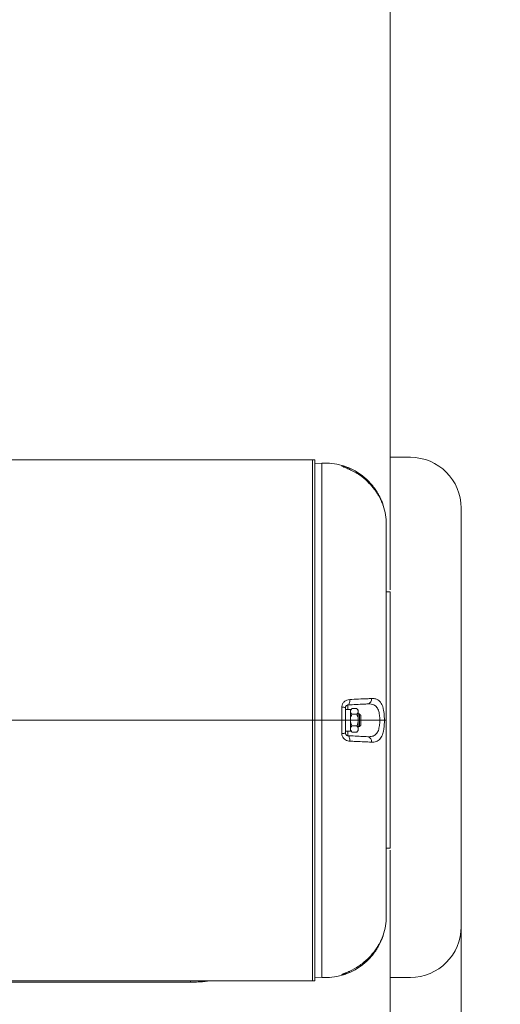
# Model space of a CAD drawing. Units: inches. Extents: x 0 to 108, y 0 to 72.
# Drawn here: x 75 to 86, y 35 to 59 of the extents above; entities that cross this region are included whole.
import ezdxf
from ezdxf.lldxf.tags import DXFTag

# ---------------------------------------------------------------- set-up
doc = ezdxf.new("R2010")
doc.units = ezdxf.units.IN
doc.header["$MEASUREMENT"] = 0
doc.styles.add('SLDTEXTSTYLE0', font='TXT', dxfattribs={"width": 0.75})
tags = doc.linetypes.add('CENTERX2', pattern=[0.8, 0.5, -0.1, 0.1, -0.1]).pattern_tags.tags
tags[10:11] = [DXFTag(74, 4), DXFTag(75, 0), DXFTag(340, '0'), DXFTag(46, 1.0), DXFTag(50, 0.0), DXFTag(44, 0.0), DXFTag(45, 0.0)]
tags[8:9] = [DXFTag(74, 4), DXFTag(75, 0), DXFTag(340, '0'), DXFTag(46, 1.0), DXFTag(50, 0.0), DXFTag(44, 0.0), DXFTag(45, 0.0)]
tags[6:7] = [DXFTag(74, 4), DXFTag(75, 0), DXFTag(340, '0'), DXFTag(46, 1.0), DXFTag(50, 0.0), DXFTag(44, 0.0), DXFTag(45, 0.0)]
tags[4:5] = [DXFTag(74, 4), DXFTag(75, 0), DXFTag(340, '0'), DXFTag(46, 1.0), DXFTag(50, 0.0), DXFTag(44, 0.0), DXFTag(45, 0.0)]
doc.dimstyles.new('SLDDIMSTYLE0', dxfattribs={"dimtxt": 0.5, "dimasz": 0.5, "dimexe": 0, "dimexo": 0.0625, "dimgap": 0.125, "dimtad": 0, "dimtih": 1, "dimtoh": 1, "dimrnd": 1e-09, "dimzin": 12, "dimdsep": 46, "dimtxsty": 'SLDTEXTSTYLE0', "dimsah": 1, "dimcen": 0.09, "dimadec": 0, "dimazin": 0, "dimtfac": 1, "dimtofl": 0, "dimtmove": 0, "dimatfit": 3, "dimfxl": 1, "dimtolj": 1, "dimtzin": 12, "dimarcsym": 0})
doc.dimstyles.new('SLDDIMSTYLE1', dxfattribs={"dimtxt": 0.5, "dimasz": 0.5, "dimexe": 0, "dimexo": 0.0625, "dimgap": 0.125, "dimtad": 0, "dimtih": 1, "dimtoh": 1, "dimrnd": 1e-09, "dimzin": 12, "dimdsep": 46, "dimtxsty": 'SLDTEXTSTYLE0', "dimsah": 1, "dimcen": 0.09, "dimadec": 0, "dimazin": 0, "dimtfac": 1, "dimtofl": 0, "dimtmove": 0, "dimatfit": 3, "dimfxl": 1, "dimtolj": 1, "dimtzin": 12, "dimarcsym": 0})

# ---------------------------------------------------------------- blocks, each defined once
blk = doc.blocks.new('*D26')
at = {"color": 7, "linetype": 'Continuous', "lineweight": 0}
for p, q in [((68.049, 64.38), (68.049, 66.266)), ((68.049, 66.141), (76.429, 66.141)), ((77.312, 66.193), (78.206, 66.193)), ((83.752, 66.141), (78.581, 66.141)), ((83.752, 45.199), (83.752, 66.266))]:
    blk.add_line(p, q, dxfattribs=at)
for points in [[(68.049, 66.141), (68.549, 66.065), (68.549, 66.218)], [(83.752, 66.141), (83.252, 66.218), (83.252, 66.065)]]:
    blk.add_solid(points, dxfattribs=at)
at = {"color": 7, "linetype": 'Continuous', "lineweight": 0, "char_height": 0.5, "attachment_point": 1, "style": 'SLDTEXTSTYLE0'}
for s, insert in [('11', (77.386, 66.794)), ('15', (76.492, 66.429)), ('"', (78.279, 66.429)), ('16', (77.386, 66.133))]:
    blk.add_mtext(s, dxfattribs=dict(at, insert=insert))
blk = doc.blocks.new('*D28')
at = {"color": 7, "linetype": 'Continuous', "lineweight": 0}
for p, q in [((83.752, 38.796), (83.752, 33.102)), ((85.502, 36.866), (85.502, 33.102)), ((83.752, 33.227), (82.79, 33.227)), ((84.425, 33.279), (84.945, 33.279)), ((85.502, 33.227), (86.463, 33.227))]:
    blk.add_line(p, q, dxfattribs=at)
for points in [[(83.752, 33.227), (83.252, 33.304), (83.252, 33.15)], [(85.502, 33.227), (86.002, 33.15), (86.002, 33.304)]]:
    blk.add_solid(points, dxfattribs=at)
at = {"color": 7, "linetype": 'Continuous', "lineweight": 0, "char_height": 0.5, "attachment_point": 1, "style": 'SLDTEXTSTYLE0'}
for s, insert in [('3', (84.498, 33.88)), ('1', (83.978, 33.514)), ('"', (85.018, 33.514)), ('4', (84.498, 33.219))]:
    blk.add_mtext(s, dxfattribs=dict(at, insert=insert))

msp = doc.modelspace()

# ---------------------------------------------------------------- linework, layer by layer
at = {"color": 7, "linetype": 'CENTERX2', "lineweight": 0}
for p, q in [((83.752, 48.458), (84.252, 48.458)), ((85.502, 47.208), (85.502, 36.916)), ((83.658, 41.99), (59.615, 42.006)), ((84.252, 35.666), (83.752, 35.666))]:
    msp.add_line(p, q, dxfattribs=at)
at = {"color": 7, "linetype": 'Continuous', "lineweight": 15}
for p, q in [((71.595, 48.396), (81.845, 48.396)), ((81.845, 35.584), (81.845, 48.396)), ((81.845, 48.396), (81.845, 35.584)), ((81.845, 48.396), (81.908, 48.396)), ((81.908, 48.396), (81.908, 35.584)), ((81.908, 48.304), (82.079, 48.313)), ((82.079, 35.666), (82.079, 48.313)), ((82.567, 48.245), (82.567, 48.259)), ((82.762, 48.159), (82.761, 48.159)), ((83.658, 46.815), (83.658, 37.164)), ((82.567, 41.668), (82.567, 42.312)), ((82.658, 42.306), (82.658, 41.674)), ((82.717, 42.368), (82.717, 42.255)), ((82.778, 41.724), (82.778, 42.255)), ((82.934, 42.278), (82.817, 42.278)), ((82.934, 42.142), (82.817, 42.142)), ((82.973, 42.24), (82.973, 42.21)), ((82.973, 41.997), (82.973, 42.21)), ((83.002, 41.834), (83.002, 42.146)), ((82.973, 41.997), (82.973, 41.777)), ((83.033, 42.115), (83.033, 41.865)), ((82.717, 41.724), (82.717, 41.612)), ((82.934, 41.853), (82.817, 41.853)), ((82.934, 41.701), (82.817, 41.701)), ((82.973, 41.777), (82.973, 41.74)), ((81.908, 35.675), (82.079, 35.666)), ((82.567, 35.721), (82.567, 35.735)), ((82.761, 35.82), (82.762, 35.82)), ((71.595, 35.584), (81.845, 35.584)), ((78.845, 35.551), (72.595, 35.551)), ((78.845, 35.551), (78.845, 35.584)), ((81.845, 35.584), (81.908, 35.584))]:
    msp.add_line(p, q, dxfattribs=at)
at = {"color": 7, "linetype": 'Continuous', "lineweight": 15, "flags": 128}
for points in [[(82.602, 48.229), (82.586, 48.238), (82.567, 48.245)], [(82.717, 42.368), (82.727, 42.371), (82.737, 42.379), (82.745, 42.392), (82.752, 42.409), (82.757, 42.429), (82.761, 42.452), (82.762, 42.477), (82.761, 42.502)], [(82.761, 41.477), (82.762, 41.503), (82.761, 41.527), (82.757, 41.55), (82.752, 41.571), (82.745, 41.588), (82.737, 41.601), (82.727, 41.609), (82.717, 41.612)]]:
    msp.add_lwpolyline(points, dxfattribs=at)
at = {"color": 7, "linetype": 'CENTERX2', "lineweight": 0}
for centre, start, end in [((84.252, 47.208), 0, 90), ((84.252, 36.916), 270, 0)]:
    msp.add_arc(centre, 1.25, start, end, dxfattribs=at)
at = {"color": 7, "linetype": 'Continuous', "lineweight": 15}
for centre, radius, start, end in [((82.158, 46.815), 1.5, 74.1734, 93), ((82.533, 48.138), 0.125, 39.41, 74.1734), ((82.677, 48.199), 0.0847, 336.0678, 353.0061), ((82.158, 46.815), 1.5, 44.0298, 66.2996), ((83.151, 47.913), 0.102, 314.1236, 327.0532), ((82.158, 46.815), 1.5, 0, 17.8257), ((83.183, 42.505), 0.114, 282.0239, 10.6428), ((82.586, 41.914), 0.398, 79.539, 92.6895), ((82.586, 42.065), 0.398, 267.3108, 280.4607), ((83.183, 41.475), 0.114, 349.3572, 77.9761), ((82.158, 37.164), 1.5, 342.1743, 0), ((82.158, 37.164), 1.5, 293.7004, 315.9702), ((83.152, 36.067), 0.101, 32.9095, 45.8254), ((82.158, 37.164), 1.5, 267, 285.8266), ((82.533, 35.841), 0.125, 285.8266, 320.6093), ((82.533, 35.855), 0.125, 285.7862, 307.0004), ((82.676, 35.78), 0.0858, 7.0364, 24.047)]:
    msp.add_arc(centre, radius, start, end, dxfattribs=at)
for points, knots in [([(82.567, 48.259), (82.567, 48.258), (82.569, 48.258), (82.586, 48.253), (82.63, 48.24), (82.691, 48.218), (82.738, 48.199), (82.761, 48.189)], [0, 0, 0, 0, 0.07929, 0.28511, 0.507808, 0.751851, 1, 1, 1, 1]), ([(82.761, 48.159), (82.747, 48.165), (82.711, 48.181), (82.657, 48.204), (82.607, 48.224), (82.574, 48.238), (82.569, 48.243), (82.567, 48.245)], [0, 0, 0, 0, 0.1489, 0.378831, 0.593415, 0.798064, 1, 1, 1, 1]), ([(82.762, 48.159), (82.76, 48.16), (82.742, 48.168), (82.708, 48.183), (82.665, 48.201), (82.632, 48.215), (82.612, 48.223), (82.601, 48.228), (82.601, 48.228), (82.601, 48.228)], [0, 0, 0, 0, 0.01952, 0.252581, 0.4746, 0.661389, 0.824519, 0.946353, 1, 1, 1, 1]), ([(83.201, 47.86), (83.138, 47.917), (83.005, 48.036), (82.846, 48.117), (82.761, 48.159)], [0, 0, 0, 0, 0.469614, 1, 1, 1, 1]), ([(83.587, 47.269), (83.587, 47.269), (83.586, 47.271), (83.579, 47.291), (83.565, 47.325), (83.545, 47.372), (83.518, 47.429), (83.484, 47.494), (83.442, 47.564), (83.392, 47.639), (83.315, 47.741), (83.247, 47.813), (83.201, 47.86)], [0, 0, 0, 0, 0.050253, 0.137801, 0.228279, 0.317833, 0.410057, 0.502002, 0.596175, 0.695071, 0.795895, 1, 1, 1, 1]), ([(83.236, 47.858), (83.267, 47.824), (83.33, 47.756), (83.402, 47.655), (83.458, 47.565), (83.499, 47.489), (83.532, 47.419), (83.556, 47.36), (83.573, 47.314), (83.582, 47.287), (83.585, 47.278), (83.586, 47.275)], [0, 0, 0, 0, 0.154603, 0.313812, 0.423086, 0.535069, 0.641505, 0.751399, 0.848135, 0.948, 1, 1, 1, 1]), ([(83.752, 45.149), (83.752, 45.149), (83.752, 45.151), (83.752, 45.142), (83.752, 45.113), (83.752, 45.057), (83.752, 44.978), (83.752, 44.872), (83.752, 44.738), (83.752, 44.575), (83.752, 44.383), (83.752, 44.166), (83.752, 43.933), (83.752, 43.688), (83.752, 43.436), (83.752, 43.183), (83.752, 42.913), (83.752, 42.616), (83.752, 42.287), (83.752, 41.936), (83.752, 41.609), (83.752, 41.318), (83.752, 41.069), (83.752, 40.833), (83.752, 40.606), (83.752, 40.383), (83.752, 40.162), (83.752, 39.947), (83.752, 39.753), (83.752, 39.571), (83.752, 39.404), (83.752, 39.259), (83.752, 39.146), (83.752, 39.06), (83.752, 38.996), (83.752, 38.949), (83.752, 38.899), (83.752, 38.869), (83.752, 38.853), (83.752, 38.846), (83.752, 38.847), (83.752, 38.847)], [0, 0, 0, 0, 0.000815, 0.025841, 0.05283, 0.079536, 0.107641, 0.136585, 0.165859, 0.195028, 0.223769, 0.250594, 0.276585, 0.301474, 0.324994, 0.346921, 0.367131, 0.391166, 0.418255, 0.446786, 0.475236, 0.496202, 0.516421, 0.536543, 0.55717, 0.578712, 0.601011, 0.62366, 0.644515, 0.663763, 0.686884, 0.708554, 0.729483, 0.750334, 0.771684, 0.79393, 0.817009, 0.872796, 0.928744, 0.98369, 1, 1, 1, 1]), ([(82.567, 42.312), (82.567, 42.318), (82.568, 42.346), (82.584, 42.397), (82.627, 42.453), (82.689, 42.492), (82.737, 42.499), (82.761, 42.502)], [0, 0, 0, 0, 0.060295, 0.271496, 0.50058, 0.748543, 1, 1, 1, 1]), ([(83.206, 42.394), (83.173, 42.392), (83.088, 42.387), (82.926, 42.379), (82.788, 42.372), (82.717, 42.368)], [0, 0, 0, 0, 0.242279, 0.61572, 1, 1, 1, 1]), ([(82.761, 42.502), (82.836, 42.506), (82.987, 42.513), (83.163, 42.52), (83.258, 42.524), (83.294, 42.526)], [0, 0, 0, 0, 0.373448, 0.757751, 1, 1, 1, 1]), ([(83.206, 41.586), (83.244, 41.587), (83.317, 41.588), (83.401, 41.632), (83.459, 41.711), (83.49, 41.824), (83.502, 41.955), (83.498, 42.09), (83.481, 42.193), (83.456, 42.264), (83.43, 42.31), (83.396, 42.346), (83.349, 42.375), (83.287, 42.394), (83.233, 42.394), (83.206, 42.394)], [0, 0, 0, 0, 0.106478, 0.203361, 0.295206, 0.386402, 0.477168, 0.566564, 0.65594, 0.703354, 0.752464, 0.801413, 0.851844, 0.924552, 1, 1, 1, 1]), ([(83.294, 42.526), (83.324, 42.525), (83.383, 42.524), (83.45, 42.498), (83.501, 42.458), (83.538, 42.41), (83.567, 42.349), (83.588, 42.279), (83.602, 42.201), (83.61, 42.119), (83.615, 42.033), (83.615, 41.946), (83.61, 41.859), (83.601, 41.776), (83.587, 41.699), (83.567, 41.631), (83.539, 41.573), (83.505, 41.526), (83.464, 41.491), (83.414, 41.467), (83.358, 41.454), (83.316, 41.454), (83.294, 41.454)], [0, 0, 0, 0, 0.0722021, 0.1442922, 0.1944704, 0.244616, 0.2937519, 0.3428613, 0.3879686, 0.433062, 0.4776481, 0.5222306, 0.5677044, 0.6131882, 0.6595672, 0.7059651, 0.7528426, 0.7997438, 0.8482554, 0.8967955, 0.9483836, 1, 1, 1, 1]), ([(82.717, 42.368), (82.71, 42.367), (82.696, 42.365), (82.677, 42.352), (82.664, 42.335), (82.659, 42.32), (82.658, 42.311), (82.658, 42.308), (82.658, 42.306)], [0, 0, 0, 0, 0.285666, 0.546618, 0.765381, 0.910975, 0.949805, 1, 1, 1, 1]), ([(82.817, 42.278), (82.809, 42.27), (82.787, 42.249), (82.781, 42.225), (82.778, 42.21)], [0, 0, 0, 0, 0.3680855, 1, 1, 1, 1]), ([(82.778, 42.21), (82.778, 42.209), (82.778, 42.192), (82.79, 42.168), (82.811, 42.148), (82.817, 42.142)], [0, 0, 0, 0, 0.033168, 0.729004, 1, 1, 1, 1]), ([(82.817, 42.142), (82.808, 42.122), (82.789, 42.082), (82.779, 42.032), (82.778, 42.004), (82.778, 41.997)], [0, 0, 0, 0, 0.432383, 0.879551, 1, 1, 1, 1]), ([(82.934, 42.278), (82.942, 42.27), (82.964, 42.249), (82.97, 42.225), (82.973, 42.21)], [0, 0, 0, 0, 0.368085, 1, 1, 1, 1]), ([(82.973, 42.21), (82.973, 42.209), (82.973, 42.192), (82.961, 42.168), (82.94, 42.148), (82.934, 42.142)], [0, 0, 0, 0, 0.033168, 0.729004, 1, 1, 1, 1]), ([(82.934, 42.142), (82.943, 42.122), (82.962, 42.082), (82.972, 42.032), (82.973, 42.004), (82.973, 41.997)], [0, 0, 0, 0, 0.4323852, 0.8795512, 1, 1, 1, 1]), ([(82.778, 41.997), (82.78, 41.972), (82.785, 41.922), (82.806, 41.876), (82.817, 41.853)], [0, 0, 0, 0, 0.503995, 1, 1, 1, 1]), ([(82.973, 41.997), (82.971, 41.972), (82.966, 41.922), (82.945, 41.876), (82.934, 41.853)], [0, 0, 0, 0, 0.503996, 1, 1, 1, 1]), ([(82.761, 41.477), (82.746, 41.479), (82.71, 41.483), (82.656, 41.506), (82.607, 41.549), (82.574, 41.605), (82.569, 41.647), (82.567, 41.668)], [0, 0, 0, 0, 0.152671, 0.381067, 0.594533, 0.798631, 1, 1, 1, 1]), ([(82.658, 41.674), (82.658, 41.668), (82.659, 41.661), (82.663, 41.648), (82.671, 41.635), (82.686, 41.621), (82.702, 41.613), (82.713, 41.612), (82.717, 41.612)], [0, 0, 0, 0, 0.1484747, 0.1716539, 0.3597861, 0.5749528, 0.8245518, 1, 1, 1, 1]), ([(82.817, 41.853), (82.808, 41.843), (82.789, 41.822), (82.779, 41.795), (82.778, 41.78), (82.778, 41.777)], [0, 0, 0, 0, 0.432382, 0.879547, 1, 1, 1, 1]), ([(82.778, 41.777), (82.78, 41.764), (82.785, 41.737), (82.806, 41.713), (82.817, 41.701)], [0, 0, 0, 0, 0.503996, 1, 1, 1, 1]), ([(82.934, 41.853), (82.943, 41.843), (82.962, 41.822), (82.972, 41.795), (82.973, 41.78), (82.973, 41.777)], [0, 0, 0, 0, 0.432384, 0.879547, 1, 1, 1, 1]), ([(82.973, 41.777), (82.971, 41.764), (82.966, 41.737), (82.945, 41.713), (82.934, 41.701)], [0, 0, 0, 0, 0.5039963, 1, 1, 1, 1]), ([(82.717, 41.612), (82.762, 41.609), (82.875, 41.603), (83.045, 41.595), (83.152, 41.589), (83.206, 41.586)], [0, 0, 0, 0, 0.242278, 0.615727, 1, 1, 1, 1]), ([(83.294, 41.454), (83.237, 41.456), (83.121, 41.461), (82.936, 41.469), (82.81, 41.475), (82.761, 41.477)], [0, 0, 0, 0, 0.373438, 0.757695, 1, 1, 1, 1]), ([(83.201, 36.119), (83.233, 36.152), (83.297, 36.218), (83.374, 36.316), (83.436, 36.406), (83.483, 36.483), (83.521, 36.556), (83.549, 36.616), (83.569, 36.664), (83.581, 36.694), (83.587, 36.711), (83.587, 36.711), (83.587, 36.711)], [0, 0, 0, 0, 0.140119, 0.283874, 0.387297, 0.493199, 0.594447, 0.69907, 0.78835, 0.880536, 0.966152, 1, 1, 1, 1]), ([(83.586, 36.705), (83.584, 36.698), (83.579, 36.685), (83.566, 36.647), (83.547, 36.598), (83.522, 36.538), (83.489, 36.471), (83.449, 36.398), (83.4, 36.322), (83.332, 36.227), (83.273, 36.162), (83.236, 36.122)], [0, 0, 0, 0, 0.09564, 0.1944611, 0.2927124, 0.3939626, 0.4947762, 0.5981358, 0.7053492, 0.8147143, 1, 1, 1, 1]), ([(83.588, 36.712), (83.588, 36.713), (83.589, 36.714), (83.587, 36.709), (83.586, 36.705)], [0, 0, 0, 0, 0.228962, 1, 1, 1, 1]), ([(82.761, 35.82), (82.836, 35.858), (82.996, 35.937), (83.13, 36.056), (83.201, 36.119)], [0, 0, 0, 0, 0.469626, 1, 1, 1, 1]), ([(82.567, 35.735), (82.567, 35.735), (82.568, 35.737), (82.583, 35.746), (82.627, 35.764), (82.689, 35.789), (82.737, 35.81), (82.761, 35.82)], [0, 0, 0, 0, 0.05636, 0.268669, 0.498949, 0.747689, 1, 1, 1, 1]), ([(82.761, 35.791), (82.746, 35.784), (82.709, 35.769), (82.655, 35.749), (82.607, 35.733), (82.574, 35.723), (82.569, 35.722), (82.567, 35.721)], [0, 0, 0, 0, 0.162542, 0.3863292, 0.5974426, 0.8006117, 1, 1, 1, 1]), ([(82.601, 35.751), (82.601, 35.751), (82.601, 35.752), (82.61, 35.755), (82.627, 35.763), (82.655, 35.775), (82.693, 35.791), (82.73, 35.806), (82.754, 35.817), (82.762, 35.82)], [0, 0, 0, 0, 0.058054, 0.160693, 0.303913, 0.478122, 0.674564, 0.888689, 1, 1, 1, 1]), ([(79.293, 35.584), (79.29, 35.583), (79.276, 35.578), (79.238, 35.571), (79.18, 35.564), (79.113, 35.558), (79.038, 35.554), (78.948, 35.551), (78.883, 35.551), (78.845, 35.551)], [0, 0, 0, 0, 0.041269, 0.194843, 0.343849, 0.497172, 0.646282, 0.79971, 1, 1, 1, 1])]:
    msp.add_open_spline(points, degree=3, knots=knots, dxfattribs=at)
for points in [[(83.586, 47.275), (83.587, 47.272)], [(83.586, 47.275), (83.588, 47.266)], [(83.752, 45.149), (83.658, 45.149)], [(82.778, 42.255), (82.658, 42.255)], [(82.812, 42.274), (82.778, 42.24)], [(82.973, 42.24), (82.939, 42.274)], [(83.002, 42.146), (82.973, 42.146)], [(83.033, 42.115), (83.002, 42.146)], [(82.658, 41.724), (82.778, 41.724)], [(82.778, 41.74), (82.812, 41.706)], [(82.817, 41.701), (82.811, 41.707)], [(82.934, 41.701), (82.94, 41.707)], [(82.939, 41.706), (82.973, 41.74)], [(82.973, 41.834), (83.002, 41.834)], [(83.002, 41.834), (83.033, 41.865)], [(83.658, 38.846), (83.752, 38.846)], [(83.588, 36.713), (83.586, 36.705)]]:
    msp.add_open_spline(points, degree=1, dxfattribs=at)

# ---------------------------------------------------------------- dimensions: what is measured, and where the dimension line sits
at = {"color": 7, "linetype": 'Continuous', "lineweight": 0}
dim = msp.add_linear_dim(base=(83.752, 66.141), p1=(68.049, 64.33), p2=(83.752, 45.149), angle=0, dimstyle='SLDDIMSTYLE1', dxfattribs=at)
dim.commit()
dim.dimension.update_dxf_attribs({"geometry": '*D26', "text_midpoint": (77.505, 66.141)})
dim = msp.add_linear_dim(base=(85.502, 33.227), p1=(83.752, 38.846), p2=(85.502, 36.916), dimstyle='SLDDIMSTYLE0', dxfattribs=at)
dim.commit()
dim.dimension.update_dxf_attribs({"geometry": '*D28', "text_midpoint": (84.618, 33.227)})

doc.saveas('drawing.dxf')
